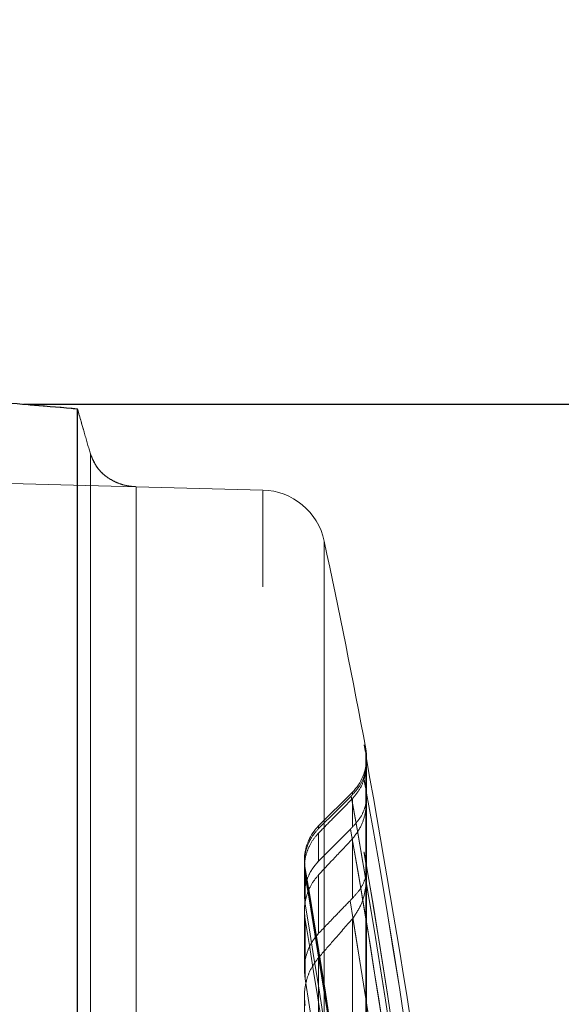
# Model space of a CAD drawing. Units: inches. Extents: x 0.1 to 16.9, y 0.1 to 10.9.
# Drawn here: x 2.2 to 2.3, y 3 to 3.1 of the extents above; entities that cross this region are included whole.
import ezdxf

# ---------------------------------------------------------------- set-up
doc = ezdxf.new("R2010")
doc.units = ezdxf.units.IN
doc.header["$MEASUREMENT"] = 0
doc.linetypes.add('HIDDEN', pattern=[0.07500000000000001, 0.05, -0.025])
doc.layers.add('SLD-0', color=179, linetype='Continuous')
doc.styles.add('SLDTEXTSTYLE0', font='TXT', dxfattribs={"width": 0.75})
doc.dimstyles.new('SLDDIMSTYLE0', dxfattribs={"dimtxt": 0.1, "dimasz": 0.13, "dimexe": 0, "dimexo": 0.0625, "dimgap": 0.025, "dimtad": 0, "dimtih": 1, "dimtoh": 1, "dimdec": 6, "dimlfac": 20, "dimrnd": 1e-09, "dimzin": 12, "dimdsep": 46, "dimlunit": 5, "dimtxsty": 'SLDTEXTSTYLE0', "dimsah": 1, "dimcen": 0.09, "dimadec": 0, "dimazin": 3, "dimtfac": 1, "dimtmove": 0, "dimatfit": 0, "dimfxl": 1, "dimfrac": 2, "dimtolj": 1, "dimtzin": 12, "dimarcsym": 0})

# ---------------------------------------------------------------- blocks, each defined once
blk = doc.blocks.new('_D_7')
at = {"layer": 'SLD-0', "transparency": 16777216}
for p, q in [((2.780824778778188, 3.945514301934006), (2.884019225000472, 3.945514301934006)), ((2.513847671175967, 2.879864955783657), (2.513847671175967, 3.843856604839064)), ((3.021347671175972, 3.659666809241963), (3.021347671175972, 3.843856604839064)), ((2.513847671175967, 3.804486526098906), (2.263847671175967, 3.804486526098906)), ((3.021347671175972, 3.804486526098906), (2.513847671175967, 3.804486526098906)), ((3.021347671175972, 3.804486526098906), (3.271347671175972, 3.804486526098906))]:
    blk.add_line(p, q, dxfattribs=at)
for points in [[(2.513847671175967, 3.804486526098906), (2.383847671175968, 3.824486526098906), (2.383847671175968, 3.784486526098906)], [(3.021347671175972, 3.804486526098906), (3.151347671175972, 3.784486526098906), (3.151347671175972, 3.824486526098906)]]:
    blk.add_solid(points, dxfattribs=at)
at = {"layer": 'SLD-0', "transparency": 16777216, "char_height": 0.1, "attachment_point": 1, "style": 'SLDTEXTSTYLE0'}
for s, insert in [('1', (2.795477558258029, 4.065629411431594)), ('"', (2.898672013646874, 3.99256691483079)), ('10', (2.618394224773142, 3.99256691483079)), ('8', (2.795477558258029, 3.933393295779278))]:
    blk.add_mtext(s, dxfattribs=dict(at, insert=insert))

msp = doc.modelspace()

# ---------------------------------------------------------------- linework, layer by layer
at = {"color": 7, "linetype": 'Continuous', "lineweight": 25}
for p, q in [((2.333566742780554, 3.026256343970447), (2.237667060637373, 3.026256343970447)), ((2.244256135742889, 2.822934195530132), (2.244256135742889, 3.025695038384266)), ((2.244333366905557, 3.025425359275118), (2.244256135742889, 3.025695038384266))]:
    msp.add_line(p, q, dxfattribs=at)
at = {"color": 7, "linetype": 'HIDDEN', "lineweight": 18}
for p, q in [((2.244256135742889, 3.025695038384266), (2.244256135742889, 2.822934195530136)), ((2.245833224781738, 3.020221751394464), (2.245833224781738, 2.817047209883639)), ((2.245833224781738, 2.903078426125748), (2.245833224781738, 3.020221751394462)), ((2.225141962514543, 3.016923856000515), (2.251394532114434, 3.016236408271981)), ((2.251382922880052, 2.804056573021484), (2.251382922880052, 3.016236712270482)), ((2.251382922880052, 3.016236712270482), (2.251382922880052, 2.804056573021487)), ((2.266817206984616, 3.015832551317443), (2.251382922880052, 3.016236712270482)), ((2.266817206984616, 2.804056573021485), (2.266817206984616, 3.015746187554676)), ((2.274311485216083, 2.804056573021485), (2.274311485216083, 3.009605626223567)), ((2.274311485216083, 3.009605626223567), (2.274311485216083, 2.804056573021485)), ((2.279181434473772, 2.984782019819243), (2.279180260707092, 2.984781926357563)), ((2.279180260707092, 2.984781926357563), (2.279181434473772, 2.984782019819243)), ((2.27937246606779, 2.983756420743524), (2.27937246606779, 2.984283958984599)), ((2.27937246606779, 2.984283958984599), (2.27937246606779, 2.983756420743585)), ((2.27937246606779, 2.979479012388119), (2.27937246606779, 2.983750007630309)), ((2.27937246606779, 2.983750007630309), (2.27937246606779, 2.979479012388119)), ((2.279472315042694, 2.982737438823859), (2.279472315042694, 2.98320259466882)), ((2.279472315042694, 2.982735036087569), (2.279472315042694, 2.98320259466882)), ((2.279472315042694, 2.978552028061975), (2.279472315042694, 2.982591589804745)), ((2.279472315042694, 2.978552028061975), (2.279472315042694, 2.982588619870196)), ((2.279397476868841, 2.979340999545194), (2.27937246606779, 2.979479012388119)), ((2.279397488625075, 2.979340934646377), (2.279372466067789, 2.979479012388119)), ((2.27937246606779, 2.970594935440864), (2.27937246606779, 2.979420253755576)), ((2.27937246606779, 2.979420253755576), (2.27937246606779, 2.970594935440865)), ((2.277742630679623, 2.979026767220869), (2.273627321302714, 2.974911457843961)), ((2.277742630679623, 2.978689593040739), (2.277742630679623, 2.979026767220869)), ((2.277742630679623, 2.978226762452417), (2.277742630679623, 2.974753991799301)), ((2.277742630679623, 2.974753991799301), (2.277742630679623, 2.978226762452417)), ((2.279472315042694, 2.969688720592683), (2.279472315042694, 2.978084414461888)), ((2.279472315042694, 2.969688720592683), (2.279472315042694, 2.978084414461889)), ((2.273627321302714, 2.974592652193286), (2.273627321302714, 2.97491145784396)), ((2.273627321302714, 2.970631402089198), (2.273627321302714, 2.974050067605658)), ((2.273627321302714, 2.974050067605658), (2.273627321302714, 2.970631402089198)), ((2.277742630679623, 2.97333130871124), (2.277742630679623, 2.966099493256086)), ((2.277742630679623, 2.966099493256086), (2.277742630679623, 2.97333130871124)), ((2.271903302291018, 2.970994244979359), (2.271897636939642, 2.970735630396008)), ((2.271897636939642, 2.970735630396008), (2.271897636939642, 2.97042076001819)), ((2.271897636939642, 2.970735630396008), (2.271897636939642, 2.970420760002679)), ((2.271897636939642, 2.969828656947545), (2.271897636939642, 2.966383720960728)), ((2.271897636939642, 2.969828656928974), (2.271897636939642, 2.966383527486164)), ((2.27937246606779, 2.873367814206908), (2.27937246606779, 2.970423223794329)), ((2.27937246606779, 2.970423223794329), (2.27937246606779, 2.873367814257833)), ((2.27198362371832, 2.969416533817471), (2.27198362371832, 2.969731539688932)), ((2.27198362371832, 2.969731539688932), (2.27198362371832, 2.969416533817471)), ((2.27198362371832, 2.968819899451212), (2.27198362371832, 2.96536556548036)), ((2.27198362371832, 2.96536556548036), (2.27198362371832, 2.968819899451212)), ((2.273627321302714, 2.961828815263281), (2.273627321302714, 2.968960728796427)), ((2.273627321302714, 2.968960728796427), (2.273627321302714, 2.961828815263281)), ((2.279472315042694, 2.874064683114969), (2.279472315042694, 2.968962626973612)), ((2.279472315042694, 2.874064675039351), (2.279472315042694, 2.968962619659061)), ((2.271897636939642, 2.964558735704819), (2.271897636939642, 2.957357982194551)), ((2.271897636939642, 2.964558735704819), (2.271897636939642, 2.957357982194551)), ((2.27198362371832, 2.96352564266115), (2.27198362371832, 2.956298343085446)), ((2.27198362371832, 2.956298343085444), (2.27198362371832, 2.96352564266115)), ((2.277742630679595, 2.963595764924244), (2.277742630679623, 2.875902346071641)), ((2.277742630679595, 2.875902346071642), (2.277742630679623, 2.963595764924277)), ((2.273627321302714, 2.876324161751369), (2.273627321302714, 2.958875135496628)), ((2.273627321302714, 2.958875135496628), (2.273627321302714, 2.876324161751367)), ((2.271897636939642, 2.954078613890106), (2.271897636939642, 2.876665586982435)), ((2.271897636939642, 2.954078613890106), (2.271897636939642, 2.876665586982432))]:
    msp.add_line(p, q, dxfattribs=at)
at = {"color": 7, "linetype": 'HIDDEN', "lineweight": 18, "flags": 128}
for points in [[(2.273627321302714, 2.974592652193286), (2.275852751885956, 2.976808334401579), (2.277601316983, 2.978549194771469)], [(2.273627321302714, 2.974592652193286), (2.275852751885956, 2.976808334401579), (2.277601316983, 2.978549194771469)], [(2.273627321302714, 2.970631402089198), (2.275806685918127, 2.972816211330708), (2.277519204064716, 2.974532666189788)], [(2.273627321302714, 2.970631402089198), (2.275806685918127, 2.972816211330708), (2.277519204064716, 2.974532666189788)], [(2.279432000523253, 2.970248661544962), (2.279424565493001, 2.970291946946744), (2.279417128526524, 2.970335232015902), (2.279409689623837, 2.970378516752346), (2.279402248784958, 2.970421801155994), (2.279394806009898, 2.970465085226755), (2.279387361298673, 2.970508368964546), (2.2793799146513, 2.970551652369277), (2.279372466067791, 2.970594935440865)]]:
    msp.add_lwpolyline(points, dxfattribs=at)
at = {"color": 7, "linetype": 'HIDDEN', "lineweight": 18}
for centre, radius, start, end in [((2.266611089281404, 3.007961233797952), 0.007874015748031133, 12.05425528472112, 88.5000000000003), ((1.311761993381194, 2.804056573021485), 0.9842519685039368, 10.55102087304152, 12.05425528472999), ((1.311761993381194, 2.804056573021485), 0.9841543361151767, 10.52046072855511, 10.58157050025486), ((1.311761993381194, 2.804056573021485), 0.9841543361151767, 10.52046072855511, 10.58157050025486), ((1.311761993381194, 2.804056573021485), 0.9841555070841824, 10.52082781230715, 10.58156330026025), ((1.311761993381194, 2.804056573021485), 0.9841555070841821, 10.52082781231071, 10.58156330026025), ((2.273566803231671, 2.98320259466882), 0.005905511811023846, 5.385739260611564e-13, 10.55102087303971), ((2.273566803231671, 2.98320259466882), 0.005905511811023612, 315.0000000000069, 5.385739260611564e-13), ((1.311761993381194, 2.804056573021485), 0.9833729950407522, 10.27242955360007, 10.33800590468671), ((1.311761993381194, 2.804056573021485), 0.983372995040752, 10.27242955360017, 10.33800590468671), ((1.311761993381194, 2.804056573021485), 0.9833834750920338, 10.27579818652564, 10.33800590468672), ((1.311761993381194, 2.804056573021485), 0.9833834750920337, 10.2757981865257, 10.33800590468672), ((1.311761993381194, 2.804056573021485), 0.9814750501468575, 6.40091497491746, 10.2408328882716), ((1.311761993381194, 2.804056573021485), 0.9814750501468581, 6.400914974917455, 10.2408328882716), ((1.311761993381194, 2.804056573021485), 0.9833834750930671, 5.653987373033656, 10.26762604346597), ((1.311761993381194, 2.804056573021485), 0.9833834750930671, 5.654154516392606, 10.26762220066736), ((1.311761993381194, 2.804056573021485), 0.9814750501468575, 6.354197229375266, 10.21747220113887), ((1.311761993381194, 2.804056573021485), 0.9814750501468575, 6.354197229375242, 10.21747220113887), ((2.277803148750666, 2.970735630396008), 0.005905511811023826, 134.999999999997, 177.4900965822565), ((1.311761993381194, 2.804056573021485), 0.9806880688216535, 6.034444309538173, 10.01076162746352), ((1.311761993381194, 2.804056573021484), 0.9806880688216536, 6.034444309538225, 10.01076162746357), ((1.311761993381194, 2.804056573021485), 0.9806880688216533, 5.884372997309396, 9.93885228920815), ((1.311761993381194, 2.804056573021484), 0.9806880688216534, 5.884372997309422, 9.938852289208201), ((1.311761993381194, 2.804056573021485), 0.9818084789593364, 9.755795310433374, 9.831175624506779), ((1.311761993381194, 2.804056573021485), 0.9818084789593369, 9.755795310433816, 9.831175624506779), ((1.311761993381194, 2.804056573021485), 0.9818375899280954, 9.765670751779307, 9.831175624506757), ((1.311761993381194, 2.804056573021485), 0.9818375899280954, 9.765670751779307, 9.831175624506757), ((2.277803148750666, 2.970735630396008), 0.005905511811023612, 179.9999999999997, 189.7893322894027), ((1.311761993381194, 2.804056573021485), 0.9818375899353761, 4.658693604633162, 9.765670751779286), ((1.311761993381194, 2.804056573021485), 0.9818375899353762, 4.658693104485821, 9.74516723015971), ((1.311761993381194, 2.804056573021485), 0.9744094488188977, 6.915111130453737, 9.789332289399434), ((1.311761993381194, 2.804056573021485), 0.9743559390703882, 6.889118004483857, 9.7710784741756), ((1.311761993381194, 2.804056573021485), 0.9743559390703885, 6.889118004483801, 9.7710784741756), ((1.311761993381194, 2.804056573021485), 0.9742548604464218, 6.839741529054986, 9.736499493175943), ((1.311761993381194, 2.804056573021485), 0.9742548604464221, 6.839741529054905, 9.736499493175943), ((1.311761993381194, 2.804056573021485), 0.9736766251766474, 6.549952631661178, 9.536157495217696), ((1.311761993381194, 2.804056573021484), 0.9736766251766474, 6.54995263166123, 9.53615749521772), ((1.311761993381194, 2.804056573021485), 0.9791421836639608, 5.16294904375788, 9.508525112482674), ((1.311761993381194, 2.804056573021485), 0.9791421836639609, 5.162949043757878, 9.508525112482674), ((1.311761993381194, 2.804056573021485), 0.9733734964231506, 6.392670114577667, 9.429350496024298), ((1.311761993381194, 2.804056573021484), 0.9733734964231506, 6.392670114577719, 9.429350496024323), ((1.311761993381194, 2.804056573021485), 0.979142183663961, 4.86536797727448, 9.381878425412106), ((1.311761993381194, 2.804056573021485), 0.979142183663961, 4.86536797727448, 9.381878425412182), ((1.311761993381194, 2.804056573021485), 0.9722155809898831, 5.75156991261234, 9.009173789081755), ((1.311761993381194, 2.804056573021485), 0.9722155809898829, 5.751569912612263, 9.00917378908165)]:
    msp.add_arc(centre, radius, start, end, dxfattribs=at)
at = {"color": 7, "linetype": 'Continuous', "lineweight": 25}
msp.add_open_spline([(2.244256135742889, 3.025695038384266), (2.240688354037145, 3.025998686436122), (2.23431731317722, 3.02654091527885), (2.227945542700325, 3.027085900879242), (2.225141962514543, 3.027325694643996)], degree=3, knots=[0, 0, 0, 0, 0.5599998154439869, 1, 1, 1, 1], dxfattribs=at)
at = {"color": 7, "linetype": 'HIDDEN', "lineweight": 18}
for points, knots in [([(2.225141962514543, 3.027325694643996), (2.228710140972415, 3.02702056418817), (2.235081890249773, 3.026475688200502), (2.241452893274635, 3.025933570339765), (2.244256135742889, 3.025695038384265)], [0, 0, 0, 0, 0.5599998214858514, 1, 1, 1, 1]), ([(2.244256135742889, 3.025695038384265), (2.244551255023446, 3.024661723072311), (2.245141492824219, 3.022595095110616), (2.245602647660583, 3.021012865287109), (2.245833224781738, 3.020221751394464)], [0, 0, 0, 0, 0.500000644095531, 1, 1, 1, 1]), ([(2.245833224781732, 3.020221751394483), (2.245603157664917, 3.02101095143929), (2.245163851190564, 3.022517905992566), (2.244601304790122, 3.024487332034793), (2.244333366905557, 3.025425359275118)], [0, 0, 0, 0, 0.5237052723927935, 1, 1, 1, 1]), ([(2.251382922880052, 3.016236712270482), (2.250961023842299, 3.01627109306418), (2.250181032161925, 3.016334655031971), (2.249073554549748, 3.016691341791631), (2.247895907319841, 3.01730855981077), (2.246639757890145, 3.018353493786277), (2.246102102745588, 3.019598921040201), (2.245833224781732, 3.020221751394482)], [0, 0, 0, 0, 0.1835829155383666, 0.3394014538200546, 0.4982010161282467, 0.7490534770951686, 1, 1, 1, 1]), ([(2.245833224781737, 3.020221751394464), (2.245990845345311, 3.019807748799258), (2.2463106284577, 3.018967813733482), (2.247114146291025, 3.017984604909021), (2.248049843027097, 3.017221057694878), (2.249072637496769, 3.01669322828628), (2.250179644790409, 3.016334459228541), (2.250960666567784, 3.016271013792633), (2.251382922880052, 3.016236712270482)], [0, 0, 0, 0, 0.16209149469935, 0.3288538087407456, 0.5013547130181849, 0.6604166286222599, 0.8164056031987097, 0.9999999999999999, 0.9999999999999999, 0.9999999999999999, 0.9999999999999999]), ([(2.27937246606779, 2.983756420743524), (2.279374732410135, 2.983744262026195), (2.279398563790156, 2.983616408873774), (2.27941525564921, 2.983511372370502), (2.279523072688066, 2.982677869835175), (2.279425701784508, 2.98148381527926), (2.278759197369798, 2.979863704563214), (2.278081498496598, 2.979080977700841), (2.277742630679623, 2.978689593040739)], [0, 0, 0, 0, 0.005988074670222386, 0.06296669318268011, 0.06928149129850274, 0.5005305995959421, 0.7502517533175995, 1, 1, 1, 1]), ([(2.27937246606779, 2.983756420743585), (2.279374696290323, 2.983744450358623), (2.279380240438816, 2.98371469297309), (2.279390633453131, 2.983657591698901), (2.279407247226591, 2.983560453988379), (2.279419861661238, 2.983474918204922), (2.279428199955177, 2.983411317273526), (2.279432269692397, 2.983379536323942), (2.279444526933461, 2.983277438333759), (2.279472968899733, 2.982970086132346), (2.27948208557657, 2.982253960874483), (2.279295881643896, 2.981170846331782), (2.278759336537513, 2.979863395780405), (2.278081544887515, 2.979080874769517), (2.277742630679623, 2.978689593040739)], [0, 0, 0, 0, 0.005839392866779626, 0.01451624700092781, 0.03144299791723676, 0.06293566593918566, 0.0652935143889563, 0.06922729712583703, 0.08182194294302157, 0.1259094451760645, 0.251152002061909, 0.5014400089420132, 0.7507064826537437, 0.9999999999999999, 0.9999999999999999, 0.9999999999999999, 0.9999999999999999]), ([(2.277742630679623, 2.978226762452417), (2.278090669146281, 2.978650710145574), (2.278786412516729, 2.979498199217009), (2.279304660840173, 2.980926332662222), (2.279483303224238, 2.982108320243327), (2.279472228582405, 2.982891775881682), (2.279443893333367, 2.983228167530235), (2.279431333853791, 2.98334412786847), (2.279420418711687, 2.983437749028753), (2.279407063647941, 2.98353829641292), (2.279391144067203, 2.983641482185693), (2.279382308613413, 2.983694741113453), (2.279376932687765, 2.983725646218168), (2.279373888320742, 2.983742250514078), (2.27937246606779, 2.983750007630309)], [0, 0, 0, 0, 0.2491452504211681, 0.4980517180288001, 0.7485864445055702, 0.8742432269978435, 0.9177713249629161, 0.9304710755857674, 0.9371236800658492, 0.9685674486616032, 0.9851294865274214, 0.9924095266841704, 0.9964539186676156, 1, 1, 1, 1]), ([(2.277742630679623, 2.978226762452417), (2.278090618473896, 2.978650817155558), (2.278786260548139, 2.979498520144399), (2.279430343081115, 2.981268818368467), (2.27952185463923, 2.982570907327601), (2.279414354121382, 2.983489230484416), (2.279398873054952, 2.983605427247243), (2.279373890986616, 2.983742206084893), (2.27937246606779, 2.983750007630309)], [0, 0, 0, 0, 0.2495476399776726, 0.4988561114885678, 0.9304848948756782, 0.9371560184139963, 0.9964155260789798, 0.9999999999999999, 0.9999999999999999, 0.9999999999999999, 0.9999999999999999]), ([(2.290262527690659, 2.909114344913506), (2.288880335903644, 2.921094843612563), (2.286023661009291, 2.945855799492159), (2.28169750019211, 2.970403174219428), (2.279464536596158, 2.983073390713574)], [0, 0, 0, 0, 0.4838463731898711, 1, 1, 1, 1]), ([(2.290262527690659, 2.909114344913506), (2.288880335903644, 2.921094843612563), (2.286023661009288, 2.945855799492179), (2.281697500192103, 2.970403174219468), (2.279464536596148, 2.983073390713635)], [0, 0, 0, 0, 0.4838463731894647, 1, 1, 1, 1]), ([(2.27937246606779, 2.979479012388119), (2.279377550504841, 2.979451155745125), (2.279422635182844, 2.979204145551627), (2.279524103323057, 2.978456373411637), (2.279375386813544, 2.977249151605702), (2.278729819081583, 2.975852046972328), (2.278071916063812, 2.975120257771219), (2.277742630679623, 2.9747539917993)], [0, 0, 0, 0, 0.0141744964177073, 0.1256879769668126, 0.5002748574436481, 0.7498838261702762, 1, 1, 1, 1]), ([(2.27937246606779, 2.979479012388119), (2.279377549219569, 2.979451105706146), (2.279422539757754, 2.979204106069761), (2.279524252217436, 2.978456322747817), (2.279375348983511, 2.977249152988301), (2.278729826925438, 2.975852046685656), (2.278071918680199, 2.975120257675599), (2.277742630679623, 2.974753991799301)], [0, 0, 0, 0, 0.01420041277560787, 0.1256866292945783, 0.5002740871628941, 0.7498834406389338, 1, 1, 1, 1]), ([(2.277742630679592, 2.973331308711209), (2.278099129071665, 2.973797540528437), (2.278811828080546, 2.974729614729712), (2.27930911143276, 2.976300839163628), (2.279482378007224, 2.977596916325123), (2.279472064202603, 2.978497548718234), (2.279436578627063, 2.978946609619937), (2.279409253349432, 2.979179841156134), (2.279390275387456, 2.979316308405449), (2.279377774202126, 2.979389272455201), (2.27937246606779, 2.979420253755576)], [0, 0, 0, 0, 0.2499105431819647, 0.499612341584172, 0.7496491221396688, 0.8744160662895465, 0.9370797806903086, 0.9685543265427475, 0.9866478374189687, 1, 1, 1, 1]), ([(2.277742630679622, 2.97333130871124), (2.278099128789421, 2.973797540532603), (2.278811827233989, 2.974729614742146), (2.279309114817623, 2.976300839114043), (2.279482367984133, 2.977596916472016), (2.279472078128021, 2.978497548514172), (2.279436558872, 2.978946609909437), (2.279409287746534, 2.979179794937763), (2.279390229296817, 2.9793162592251), (2.279377766474867, 2.979389222610028), (2.27937246606779, 2.979420253755578)], [0, 0, 0, 0, 0.2499107309642208, 0.4996127169920506, 0.7496496854248857, 0.8744167233245109, 0.9370804848107144, 0.9685550543131032, 0.9866265430621486, 1, 1, 1, 1]), ([(2.277601316983, 2.978549194771469), (2.277627719307552, 2.978575465330539), (2.277674866295692, 2.978622377023275), (2.277721924903402, 2.978669054820876), (2.277742630679623, 2.978689593040739)], [0, 0, 0, 0, 0.5600002373985964, 0.9999999999999999, 0.9999999999999999, 0.9999999999999999, 0.9999999999999999]), ([(2.277601316983, 2.978549194771469), (2.277627719307552, 2.978575465330538), (2.277674866295693, 2.978622377023274), (2.277721924903402, 2.978669054820876), (2.277742630679623, 2.978689593040739)], [0, 0, 0, 0, 0.560000237400441, 0.9999999999999999, 0.9999999999999999, 0.9999999999999999, 0.9999999999999999]), ([(2.277742630679623, 2.978226762452417), (2.277729533862311, 2.978213440876645), (2.277706146688632, 2.978189652348575), (2.277682698288201, 2.978165857241756), (2.277672380992064, 2.978155387394808)], [0, 0, 0, 0, 0.5600000022203728, 0.9999999999999999, 0.9999999999999999, 0.9999999999999999, 0.9999999999999999]), ([(2.277742630679623, 2.978226762452417), (2.277729533862311, 2.978213440876646), (2.277706146688633, 2.978189652348575), (2.277682698288201, 2.978165857241756), (2.277672380992063, 2.978155387394808)], [0, 0, 0, 0, 0.5600000022227375, 0.9999999999999999, 0.9999999999999999, 0.9999999999999999, 0.9999999999999999]), ([(2.277672380992064, 2.978155387394808), (2.276917180427646, 2.977389189459052), (2.275568607990382, 2.976020978858671), (2.27422049223537, 2.974652290488841), (2.273627321302714, 2.974050067605659)], [0, 0, 0, 0, 0.5599999996661071, 1, 1, 1, 1]), ([(2.277672380992064, 2.978155387394808), (2.276917180427646, 2.977389189459052), (2.275568607990382, 2.976020978858671), (2.27422049223537, 2.974652290488841), (2.273627321302714, 2.974050067605659)], [0, 0, 0, 0, 0.5599999996661071, 1, 1, 1, 1]), ([(2.27198362371832, 2.969416533817471), (2.271935276819601, 2.969892335428985), (2.271839844126914, 2.970831527604163), (2.272128427217671, 2.972224345163485), (2.27269497409778, 2.973525367005077), (2.273315259527169, 2.974235425927059), (2.273627321302714, 2.974592652193286)], [0, 0, 0, 0, 0.2531643999618383, 0.4997251327535581, 0.7483147984193346, 1, 1, 1, 1]), ([(2.27198362371832, 2.969416533817471), (2.271974603683847, 2.969637713647375), (2.271955236310309, 2.970112620078963), (2.271861991159084, 2.971051744089729), (2.272136188902989, 2.972224132606168), (2.272693010223248, 2.97352544377152), (2.273314609375186, 2.974235459808459), (2.273627321302714, 2.974592652193286)], [0, 0, 0, 0, 0.1179112749004313, 0.2531732790959152, 0.4997251347745001, 0.7483234703415707, 1, 1, 1, 1]), ([(2.277519204064716, 2.974532666189788), (2.277560836544359, 2.974574257522398), (2.27763521931409, 2.974648566776684), (2.277709795312222, 2.974721763651621), (2.277742630679623, 2.9747539917993)], [0, 0, 0, 0, 0.55970596139783, 1, 1, 1, 1]), ([(2.277519204064716, 2.974532666189788), (2.277560858624718, 2.974574279261462), (2.277635241497912, 2.974648588048623), (2.277709817423688, 2.974721785200904), (2.277742630679623, 2.974753991799301)], [0, 0, 0, 0, 0.5600020302289356, 1, 1, 1, 1]), ([(2.273627321302714, 2.974050067605659), (2.273318356587894, 2.973690431294004), (2.27269953480431, 2.97297011996671), (2.272114432662959, 2.97161888763953), (2.271836585677466, 2.970204473136087), (2.271937143756442, 2.969257574842672), (2.27198362371832, 2.968819899451212)], [0, 0, 0, 0, 0.249492495473729, 0.4997055768312639, 0.7687538788183047, 1, 1, 1, 1]), ([(2.273627321302714, 2.974050067605658), (2.273317574051661, 2.97369044236208), (2.272697184935486, 2.972970153202904), (2.272124163657568, 2.971618759358249), (2.271860477042055, 2.970470894633153), (2.271947310543483, 2.969524189931923), (2.271969860145782, 2.969086842596856), (2.27198362371832, 2.968819899451212)], [0, 0, 0, 0, 0.249492492216728, 0.4997055703078567, 0.7687485802968246, 0.858851360325136, 1, 1, 1, 1]), ([(2.277732400221061, 2.973320454102964), (2.276965663920123, 2.97250707760263), (2.275596491958625, 2.971054619571054), (2.274229012334731, 2.969600528753498), (2.273627321302714, 2.968960728796427)], [0, 0, 0, 0, 0.5600000018259078, 1, 1, 1, 1]), ([(2.277732400221061, 2.973320454102964), (2.276965663920123, 2.97250707760263), (2.275596491958626, 2.971054619571053), (2.274229012334731, 2.969600528753497), (2.273627321302714, 2.968960728796427)], [0, 0, 0, 0, 0.560000001825935, 1, 1, 1, 1]), ([(2.277742630679592, 2.973331308711209), (2.277740721581725, 2.973329282282843), (2.277737312478393, 2.973325663660759), (2.277733901188579, 2.97332204591229), (2.277732400221061, 2.973320454102964)], [0, 0, 0, 0, 0.5600000000974281, 1, 1, 1, 1]), ([(2.277742630679623, 2.97333130871124), (2.27774072158175, 2.973329282282868), (2.277737312478406, 2.973325663660774), (2.277733901188583, 2.973322045912294), (2.277732400221061, 2.973320454102964)], [0, 0, 0, 0, 0.5600000000915012, 1, 1, 1, 1]), ([(2.27198362371832, 2.96536556548036), (2.271934327032788, 2.96587531782628), (2.271842038812415, 2.966829624111336), (2.272136889778797, 2.968256257706984), (2.27269493686176, 2.969556926757091), (2.27332194289439, 2.970279485484534), (2.273627321302714, 2.970631402089198)], [0, 0, 0, 0, 0.2669813288424642, 0.4998151791675359, 0.7563888758575839, 1, 1, 1, 1]), ([(2.271983623718319, 2.96536556548036), (2.271972551183801, 2.965628678536335), (2.271952518062683, 2.96610471911309), (2.271865542938762, 2.967057685534218), (2.272130036014713, 2.968211698055611), (2.272684863559861, 2.969543665894898), (2.27331218633991, 2.970267689543217), (2.273627321302714, 2.970631402089198)], [0, 0, 0, 0, 0.1381850970996646, 0.2500131096817784, 0.4998216451876836, 0.7487359103592297, 1, 1, 1, 1]), ([(2.27937246606779, 2.970594935440865), (2.279381864054741, 2.970540961774672), (2.279423791808184, 2.970300166104238), (2.279526227269448, 2.969543799491472), (2.279365914378396, 2.968463025984172), (2.278704582316426, 2.967147155522702), (2.278063153184954, 2.966448574562868), (2.277742630679623, 2.966099493256085)], [0, 0, 0, 0, 0.02821790447996604, 0.1258900813426603, 0.4998461404737806, 0.750072829185656, 1, 1, 1, 1]), ([(2.27937246606779, 2.970594935440865), (2.279381831505693, 2.970540868390382), (2.279423546168082, 2.970300047963111), (2.27952662645688, 2.969543803254556), (2.27936581120614, 2.968463007444437), (2.278704603672898, 2.967147159360394), (2.278063160300936, 2.966448575841589), (2.277742630679623, 2.966099493256086)], [0, 0, 0, 0, 0.02826363743570708, 0.1258892649538471, 0.4998456733470594, 0.7500725957620483, 1, 1, 1, 1]), ([(2.277806945193512, 2.963670378527457), (2.278158027109985, 2.964191612629416), (2.278859419970833, 2.965232936208875), (2.27931853904894, 2.966965666552273), (2.279472314762676, 2.968307429007956), (2.279474059997611, 2.96913537926799), (2.279464832530468, 2.969420805636369), (2.279454597696212, 2.969651233400836), (2.279437060320714, 2.969900008446899), (2.279407620437051, 2.970192697204563), (2.279383856897585, 2.970348527840386), (2.279372466067791, 2.970423223794322)], [0, 0, 0, 0, 0.2498098989081113, 0.499071217975431, 0.7493568214357712, 0.8362778793764989, 0.8614898244630316, 0.874511864683064, 0.9373127728399525, 0.969951465527914, 1, 1, 1, 1]), ([(2.277806945193547, 2.963670378527464), (2.278158012636472, 2.964191634700844), (2.278859376582008, 2.965233002374674), (2.279318712456035, 2.966965402115196), (2.279481820071418, 2.968395649445546), (2.279472379612504, 2.969394732132365), (2.27943710255112, 2.969899924336781), (2.279407600685429, 2.970192677037557), (2.279383853463731, 2.970348501842624), (2.27937246606779, 2.970423223794329)], [0, 0, 0, 0, 0.2498142789849097, 0.4990799685098634, 0.7493699603878049, 0.8745098021580573, 0.937311811443505, 0.9699394214177403, 1, 1, 1, 1]), ([(2.273627321302714, 2.968960728796427), (2.273316574080869, 2.968581615897689), (2.272694094954479, 2.967822188783237), (2.27217189659389, 2.966565488828493), (2.271972561078953, 2.965636501902351), (2.271923609897156, 2.965157923978984), (2.271914350120861, 2.96503481228475), (2.271912148065383, 2.965002439127212), (2.271911560940767, 2.964993555005357), (2.271911380250153, 2.964990797122873), (2.271879469005266, 2.96450244016614), (2.271931564605521, 2.9640138703179), (2.27198362371832, 2.96352564266115)], [0, 0, 0, 0, 0.2497185310269199, 0.5002283596093334, 0.6860782530311776, 0.7335016900153128, 0.7458194273634542, 0.7491298126383312, 0.7500729056017685, 0.7503664290405107, 0.7505412709464869, 1, 1, 1, 1]), ([(2.273627321302714, 2.968960728796427), (2.273316285202668, 2.968581493930383), (2.272693227404491, 2.967821822494837), (2.272126553069797, 2.96644946143662), (2.271839541528097, 2.964992616927898), (2.271935630752247, 2.964014283527182), (2.271983623718317, 2.96352564266115)], [0, 0, 0, 0, 0.2497977891555898, 0.500387127016066, 0.7504620952765306, 1, 1, 1, 1]), ([(2.273627321302714, 2.961828815263281), (2.274340931370177, 2.962571384131851), (2.275615235064066, 2.963897399970655), (2.276890609929125, 2.965222354325563), (2.277451774870868, 2.965805334242883)], [0, 0, 0, 0, 0.559999999125049, 1, 1, 1, 1]), ([(2.273627321302714, 2.961828815263281), (2.274340931370177, 2.962571384131851), (2.275615235064066, 2.963897399970655), (2.276890609929125, 2.965222354325563), (2.277451774870868, 2.965805334242883)], [0, 0, 0, 0, 0.5599999991250645, 1, 1, 1, 1]), ([(2.277451774870868, 2.965805334242883), (2.277505756064719, 2.965861000756753), (2.277602158701494, 2.965960413132328), (2.277699705676874, 2.966056993571992), (2.277742630679623, 2.966099493256085)], [0, 0, 0, 0, 0.5599555744242891, 1, 1, 1, 1]), ([(2.277451774870868, 2.965805334242883), (2.277505756064719, 2.965861000756753), (2.277602158701495, 2.965960413132328), (2.277699705676875, 2.966056993571992), (2.277742630679623, 2.966099493256086)], [0, 0, 0, 0, 0.5599555744244257, 1, 1, 1, 1]), ([(2.277742630679595, 2.963595764924244), (2.276973289528607, 2.96271559929474), (2.27559946607031, 2.961143874985641), (2.274229921082884, 2.959568361440183), (2.273627321302714, 2.958875135496629)], [0, 0, 0, 0, 0.5600000104393075, 1, 1, 1, 1]), ([(2.277742630679623, 2.963595764924277), (2.276973289528629, 2.962715599294767), (2.275599466070323, 2.961143874985656), (2.274229921082888, 2.959568361440188), (2.273627321302714, 2.958875135496628)], [0, 0, 0, 0, 0.5600000104393313, 1, 1, 1, 1]), ([(2.277742630679595, 2.963595764924244), (2.277754708381841, 2.963609626852275), (2.277776278529835, 2.963634383534713), (2.277797573740386, 2.963659378785497), (2.277806945193512, 2.963670378527457)], [0, 0, 0, 0, 0.5599267214559783, 1, 1, 1, 1]), ([(2.277742630679623, 2.963595764924277), (2.277754708415865, 2.963609626891489), (2.277776278563711, 2.96363438357405), (2.277797573774125, 2.963659378824944), (2.277806945193546, 2.963670378527464)], [0, 0, 0, 0, 0.5599283012909941, 1, 1, 1, 1]), ([(2.27198362371832, 2.956298343085446), (2.271935692140099, 2.9567964538523), (2.271840024262935, 2.957790646020101), (2.272112653371274, 2.959270753733705), (2.272670963548566, 2.960673048458652), (2.273307863945689, 2.961442748221797), (2.273627321302714, 2.961828815263281)], [0, 0, 0, 0, 0.2503508048363342, 0.4996816490092622, 0.7490496492056854, 1, 1, 1, 1]), ([(2.27198362371832, 2.956298343085444), (2.271935714860115, 2.956796457381439), (2.271840092330418, 2.957790656593143), (2.2721165380527, 2.959293300152091), (2.27268271511686, 2.960693978954218), (2.273321512542103, 2.961461421009075), (2.273627321302714, 2.961828815263281)], [0, 0, 0, 0, 0.250352310077215, 0.4996846533585755, 0.7604861728854901, 1, 1, 1, 1]), ([(2.273627321302714, 2.958875135496628), (2.273312628128578, 2.958458979502909), (2.272682139812621, 2.957625210253303), (2.272238128465289, 2.95645909564042), (2.271997862354265, 2.955444387850124), (2.271855204585742, 2.954405483140635), (2.271934980433353, 2.953551831770144), (2.27198362371832, 2.953031318254832)], [0, 0, 0, 0, 0.2496567734294283, 0.5001877752168037, 0.5905031137640985, 0.7503094692603163, 1, 1, 1, 1]), ([(2.273627321302714, 2.958875135496629), (2.273312321300819, 2.958458718143092), (2.272681218254919, 2.95762442525864), (2.27212190689966, 2.95614730099423), (2.271839917538607, 2.954594023705837), (2.27193572853662, 2.953552145276114), (2.27198362371832, 2.953031318254832)], [0, 0, 0, 0, 0.2497375858875619, 0.5003496831157525, 0.7502286458750007, 0.9999999999999999, 0.9999999999999999, 0.9999999999999999, 0.9999999999999999])]:
    msp.add_open_spline(points, degree=3, knots=knots, dxfattribs=at)
for points in [[(2.279181434473772, 2.980529472023692), (2.279181004321405, 2.980529393556966), (2.279180144016672, 2.980529236623516), (2.279174131039781, 2.980528139759614), (2.279171124551335, 2.980527591327663)], [(2.279171124551335, 2.980527591327663), (2.279174131039781, 2.980528139759614), (2.279180144016672, 2.980529236623517), (2.279181004321405, 2.980529393556967), (2.279181434473772, 2.980529472023692)], [(2.279181434473772, 2.971701071905973), (2.279180234898758, 2.971700864031143), (2.27917783574873, 2.971700448281484), (2.279161112570381, 2.971697550315269), (2.279152750981206, 2.971696101332162)], [(2.279152750981206, 2.971696101332162), (2.279161112570381, 2.971697550315269), (2.27917783574873, 2.971700448281483), (2.279180234898758, 2.971700864031143), (2.279181434473772, 2.971701071905973)]]:
    msp.add_open_spline(points, degree=3, dxfattribs=at)

# ---------------------------------------------------------------- dimensions: what is measured, and where the dimension line sits
at = {"layer": 'SLD-0'}
dim = msp.add_linear_dim(base=(2.513847671175967, 3.93525736042307), p1=(3.021347671175972, 3.620296730501805), p2=(2.513847671175967, 2.840494877043499), dimstyle='SLDDIMSTYLE0', dxfattribs=at)
dim.commit()
dim.dimension.update_dxf_attribs({"geometry": '_D_7', "text_midpoint": (2.77915811928158, 3.93525736042307), "dimtype": 160})

doc.saveas('drawing.dxf')
